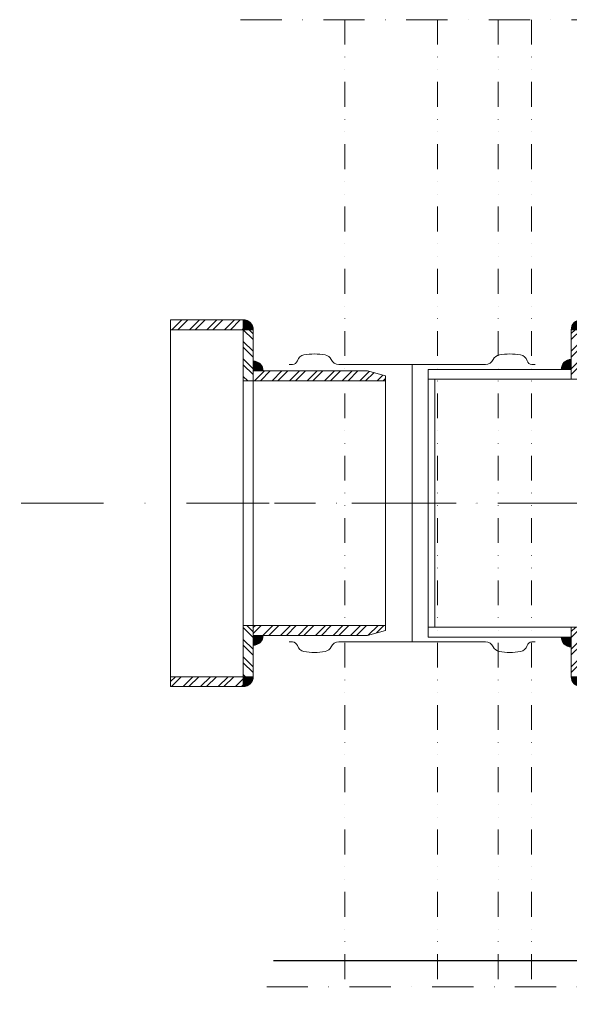
# Model space of a CAD drawing. Extents: x 0 to 4200, y 0 to 2970.
# Drawn here: x 370 to 703, y 371 to 966 of the extents above; entities that cross this region are included whole.
import ezdxf
from ezdxf import colors
from ezdxf.entities.mleader import LeaderData, LeaderLine
from ezdxf.math import Vec2, Vec3

# ---------------------------------------------------------------- set-up
doc = ezdxf.new("R2010")
doc.units = 0
doc.header["$LTSCALE"] = 10
doc.header["$MEASUREMENT"] = 0
doc.linetypes.add('GETRENNT', pattern=[1.25, 0.5, -0.25, 0, -0.25, 0, -0.25])
doc.linetypes.add('STRICHPUNKT', pattern=[1, 0.5, -0.25, 0, -0.25])
for name, color, linetype, lineweight in [('_FORMSTÜCKE_UND_ROHRE_WAVIN_AS', 7, 'CONTINUOUS', 5), ('DUENN', 4, 'CONTINUOUS', 5), ('MITTE', 1, 'STRICHPUNKT', 9), ('SCHRAFF', 6, 'CONTINUOUS', 5), ('SICHTBAR', 7, 'CONTINUOUS', 20)]:
    doc.layers.add(name, color=color, linetype=linetype, lineweight=lineweight)
doc.layers.add('TEXT50', color=7, linetype='CONTINUOUS')
doc.styles.add('ARIAL', font='arial.ttf', dxfattribs={"height": 14})

# ---------------------------------------------------------------- blocks, each defined once
blk = doc.blocks.new('A$C697F44AA')
at = {"layer": 'SCHRAFF'}
for points in [[(0, 111.01), (0, 105), (-6, 105, -0.414448)], [(-6, 86), (-6, 80), (-12, 80, -0.414448)], [(-6, -86), (-6, -79.99), (-12, -79.99, 0.414448)], [(0, -111), (0, -105), (-6, -105, 0.414448)]]:
    blk.add_hatch(color=256, dxfattribs=at).paths.add_polyline_path(points)
h = blk.add_hatch(dxfattribs=at)
h.set_pattern_fill('ANSI32', color=256, scale=20, angle=90, style=0)
h.set_pattern_definition([(135, (-12764.562, -3341.372), (-5.303301, -5.303301), []), (135, (-12764.562, -3337.837), (-5.303301, -5.303301), [])])
h.paths.add_polyline_path([(44, 105), (0, 105), (0, 111), (44, 111)])
h.paths.add_polyline_path([(44, -105), (0, -105), (0, -111), (44, -111)])
h = blk.add_hatch(dxfattribs=at)
h.set_pattern_fill('ANSI32', color=256, scale=20, style=0)
h.set_pattern_definition([(45, (-12764.562, -3341.372), (-5.303301, 5.303301), []), (45, (-12761.0266, -3341.372), (-5.303301, 5.303301), [])])
h.paths.add_polyline_path([(-6, 74), (0, 74), (0, 105), (-6, 105)])
h.paths.add_polyline_path([(-6, -74), (0, -74), (0, -104.99), (-6, -104.99)])
h = blk.add_hatch(dxfattribs=at)
h.set_pattern_fill('ANSI32', color=256, scale=20, style=0)
h.set_pattern_definition([(135.00002, (12552.564, -3725.598), (5.303299, 5.303303), []), (135.00002, (12549.028, -3725.598), (5.303299, 5.303303), [])])
h.paths.add_polyline_path([(-75.28, 80), (-6, 80), (-6, 74), (-86, 74), (-86, 77)])
h.paths.add_polyline_path([(-86, -77), (-86, -74), (-6, -74), (-6, -80), (-75.28, -80)])
at = {"layer": 'MITTE', "ltscale": 5}
blk.add_lwpolyline([(-93.9, 0), (17.96, 0)], dxfattribs=at)
at = {"layer": 'SICHTBAR'}
for points in [[(44, 105), (0, 105), (0, 111), (44, 111)], [(-6, 74), (0, 74), (0, 105), (-6, 105)], [(-6, 80), (-75.28, 80), (-86, 77), (-86, 74), (-6, 74), (-6, 80)], [(-6, -74), (-86, -74), (-86, 74), (-6, 74)], [(-6, -80), (-75.28, -80), (-86, -77), (-86, -74), (-6, -74), (-6, -80)], [(-6, -74), (0, -74), (0, -104.99), (-6, -104.99)], [(44, -105), (0, -105), (0, -111), (44, -111)]]:
    blk.add_lwpolyline(points, close=True, dxfattribs=at)
blk.add_lwpolyline([(-6, 75), (-6, 105), (0, 105), (0, -105), (-6, -105), (-6, -75)], dxfattribs=at)
for centre, start, end in [((0, 105), 89.91388, 180.04583), ((-6, 80), 89.91388, 180.04583), ((-6, -80), 179.95423, 270.08618), ((0, -105), 179.95421, 270.08617), ((0, -105), 179.95421, 270.08617)]:
    blk.add_arc(centre, 6, start, end, dxfattribs=at)
blk = doc.blocks.new('A$C365120CA')
at = {"layer": 'SCHRAFF'}
h = blk.add_hatch(dxfattribs=at)
h.set_pattern_fill('ANSI32', color=256, scale=20, style=0)
h.set_pattern_definition([(45, (-12552.562, -3341.3746), (-5.303301, 5.303301), []), (45, (-12549.0266, -3341.3746), (-5.303301, 5.303301), [])])
h.paths.add_polyline_path([(-44, 105), (0, 105), (0, 111), (-44, 111)])
h.paths.add_polyline_path([(-44, -105), (0, -105), (0, -111), (-44, -111)])
for points in [[(0, 111), (0, 105), (6, 105, 0.414448)], [(6, 87), (6, 81), (12, 81, 0.414448)], [(6, -87), (6, -81), (12, -81, -0.414448)], [(0, -111), (0, -105), (6, -105, -0.414448)]]:
    blk.add_hatch(color=256, dxfattribs=at).paths.add_polyline_path(points)
h = blk.add_hatch(dxfattribs=at)
h.set_pattern_fill('ANSI32', color=256, scale=20, angle=90, style=0)
h.set_pattern_definition([(135, (-12552.562, -3341.3746), (-5.303301, -5.303301), []), (135, (-12552.562, -3337.839), (-5.303301, -5.303301), [])])
h.paths.add_polyline_path([(6, 75), (0, 75), (0, 105), (6, 105)])
h.paths.add_polyline_path([(6, -75), (0, -75), (0, -105), (6, -105)])
at = {"layer": 'MITTE', "ltscale": 5}
blk.add_lwpolyline([(100.54, 0), (-11.32, 0)], dxfattribs=at)
at = {"layer": 'SICHTBAR'}
for points in [[(-44, 105), (0, 105), (0, 111), (-44, 111)], [(6, 75), (0, 75), (0, 105), (6, 105)], [(6, 75), (92.64, 75), (92.64, 81), (6, 81)], [(1.76, -75), (92.64, -75), (92.64, 75), (1.76, 75)], [(88.62, 75), (92.64, 75), (92.64, -75), (88.62, -75)], [(6, -75), (0, -75), (0, -105), (6, -105)], [(6, -75), (92.64, -75), (92.64, -81), (6, -81)], [(-44, -105), (0, -105), (0, -111), (-44, -111)]]:
    blk.add_lwpolyline(points, close=True, dxfattribs=at)
blk.add_lwpolyline([(6, 75), (6, 105), (0, 105), (0, -105), (6, -105), (6, -75)], dxfattribs=at)
for centre, start, end in [((0, 105), 359.95419, 90.08615), ((6, 81), 359.95419, 90.08615), ((6, -81), 269.91384, 0.04579), ((0, -105), 269.91385, 0.04581)]:
    blk.add_arc(centre, 6, start, end, dxfattribs=at)
blk = doc.blocks.new('A$C6B3B5F6D')
at = {"layer": '_FORMSTÜCKE_UND_ROHRE_WAVIN_AS', "color": 7, "linetype": 'Continuous'}
for p, q in [((-44.4, 83.9), (44.4, 83.9)), ((0, 83.9), (0, 0)), ((0, -83.9), (0, 0)), ((-44.4, -83.9), (44.4, -83.9))]:
    blk.add_line(p, q, dxfattribs=at)
for points in [[(-49, 86.93), (-49, 86.93)], [(49, 86.93), (49, 86.93)], [(-49, -86.93), (-49, -86.93)], [(49, -86.93), (49, -86.93)]]:
    blk.add_lwpolyline(points, dxfattribs=at)
for centre, radius, start, end in [((-64.68, 84.83), 5, 99.87342, 164.35692), ((-59.15, 52.3), 38, 80.3192, 99.67951), ((-53.62, 84.7), 5.13, 25.76251, 80.3597), ((53.62, 84.7), 5.13, 99.6403, 154.23749), ((59.15, 52.3), 38, 80.32049, 99.6808), ((64.68, 84.83), 5, 15.64308, 80.12658), ((-72.81, 87.42), 3.54, 276.05771, 339.48035), ((-44.4, 88.9), 5, 203.19136, 270.01793), ((44.4, 88.9), 5, 269.98207, 336.80864), ((72.81, 87.42), 3.54, 200.51965, 263.94229), ((-72.81, -87.42), 3.54, 20.51965, 83.94229), ((-64.68, -84.83), 5, 195.64308, 260.12658), ((-53.62, -84.7), 5.13, 279.6403, 334.23749), ((-44.4, -88.9), 5, 89.98207, 156.80864), ((44.4, -88.9), 5, 23.19136, 90.01793), ((53.62, -84.7), 5.13, 205.76251, 260.3597), ((64.68, -84.83), 5, 279.87342, 344.35692), ((72.81, -87.42), 3.54, 96.05771, 159.48035), ((-59.15, -52.3), 38, 260.32049, 279.6808), ((59.15, -52.3), 38, 260.3192, 279.67951)]:
    blk.add_arc(centre, radius, start, end, dxfattribs=at)
at = {"layer": 'SICHTBAR'}
for points in [[(-72.44, 83.9), (-74.5, 83.9)], [(72.44, 83.9), (74.5, 83.9)], [(-72.44, -83.9), (-74.5, -83.9)], [(72.44, -83.9), (74.5, -83.9)]]:
    blk.add_lwpolyline(points, dxfattribs=at)
blk = doc.blocks.new('A$C210D1648')
at = {"layer": 'DUENN', "linetype": 'GETRENNT', "lineweight": 13, "ltscale": 3}
for p, q in [((-773, 292.58), (-773, -292.58)), ((-716.89, 292.58), (-716.89, -292.58)), ((-680.19, 292.58), (-680.19, -292.58)), ((-660, 292.58), (-660, -292.58))]:
    blk.add_line(p, q, dxfattribs=at)
at = {"layer": 'MITTE', "lineweight": 13, "ltscale": 5}
for p, q in [((-836.14, 292.58), (-591.51, 292.58)), ((-820.33, -292.58), (-596.21, -292.58))]:
    blk.add_line(p, q, dxfattribs=at)
at = {"layer": 'SICHTBAR', "elevation": -135.05}
blk.add_lwpolyline([(-878.5, 105), (-878.5, -105)], dxfattribs=at)
at = {"layer": 'SCHRAFF', "xscale": -1}
blk.add_blockref('A$C365120CA', (-630, 0, -135.05), dxfattribs=at)
at = {"layer": 'SICHTBAR', "xscale": -1}
blk.add_blockref('A$C697F44AA', (-834.5, 0, -135.05), dxfattribs=at)
at = {"layer": 'TEXT50', "xscale": -1}
blk.add_blockref('A$C6B3B5F6D', (-732.25, 0), dxfattribs=at)

msp = doc.modelspace()

# ---------------------------------------------------------------- linework, layer by layer
at = {"layer": 'MITTE', "ltscale": 10}
msp.add_line((2322.861, 673.915, 394.266), (340.724, 673.915, 394.266), dxfattribs=at)

# ---------------------------------------------------------------- block references
at = {"layer": 'DUENN'}
msp.add_blockref('A$C210D1648', (1339.972, 673.916, 394.266), dxfattribs=at)

# ---------------------------------------------------------------- leaders
at = {"layer": 'TEXT50'}
ml = msp.add_multileader_mtext('Standard', dxfattribs=at)
ml.set_content('{\\W0.7;Kanał rewizyjny ACO RD150V typ 10.0 F900 }', color=256, style='ARIAL')
ml.set_leader_properties()
ml.build(insert=Vec2(0, 0))
ml.multileader.update_dxf_attribs({"text_left_attachment_type": 6, "text_right_attachment_type": 6, "dogleg_length": 0.36, "arrow_head_size": 18, "scale": 100})
ctx = ml.context
ctx.base_point, ctx.scale, ctx.char_height, ctx.arrow_head_size, ctx.landing_gap_size, ctx.plane_origin = Vec3(818.009, 396.916, 394.266), 100, 33.33333, 18, 9, Vec3(1197.229, 1082.621, 394.266)
ctx.left_attachment, ctx.right_attachment, ctx.text_align_type = 6, 6, 2
notes = []
notes.append((ctx, [(0, (1, 1, 0), (1514.869, 396.916, 394.266), (-1, 0), 36, [(2, [(1499.972, 673.913, 394.266)], 0, [])])]))
ctx.mtext.insert, ctx.mtext.alignment, ctx.mtext.flow_direction = Vec3(1469.869, 440.049, 394.266), 3, 5
for ctx, leaders in notes:
    for number, flags, end, landing, length, lines in leaders:
        leader = LeaderData()
        leader.index, (leader.has_last_leader_line, leader.has_dogleg_vector, leader.attachment_direction) = number, flags
        leader.last_leader_point, leader.dogleg_vector, leader.dogleg_length = Vec3(end), Vec3(landing), length
        for number, points, colour, breaks in lines:
            line = LeaderLine()
            line.index, line.vertices, line.color, line.breaks = number, Vec3.list(points), colors.encode_raw_color(colour), breaks
            leader.lines.append(line)
        ctx.leaders.append(leader)

doc.saveas('drawing.dxf')
